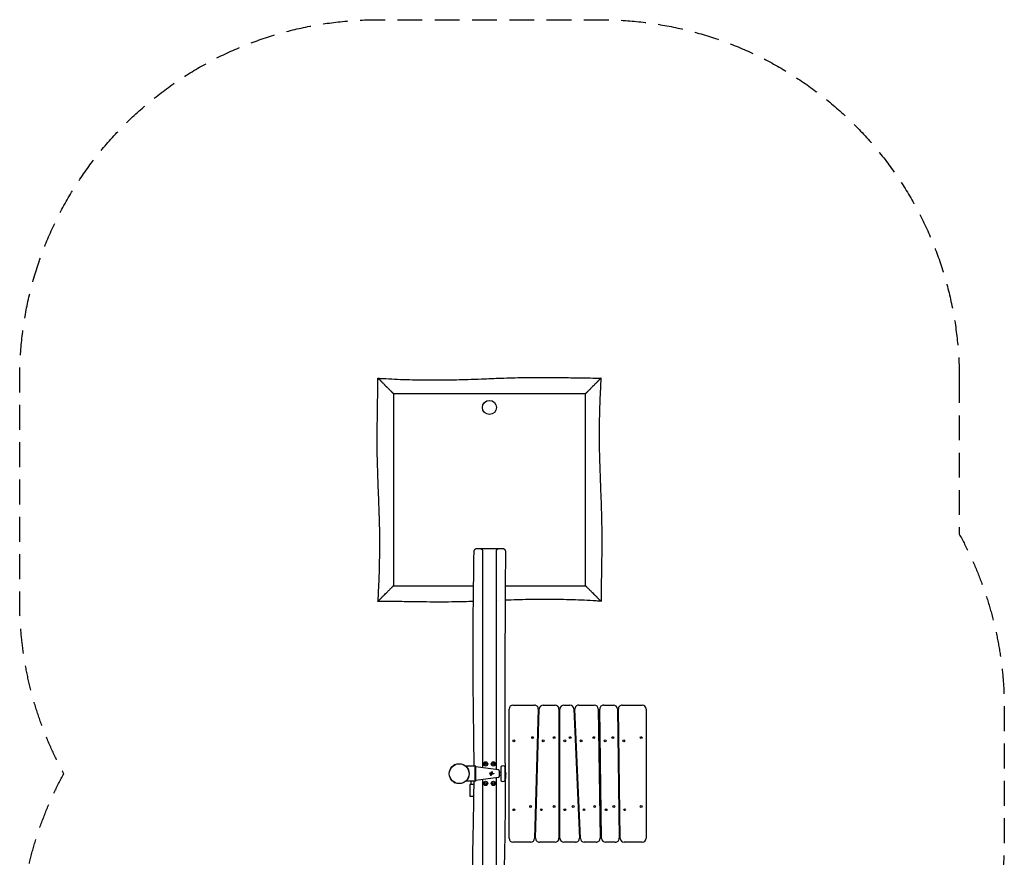
# Model space of a CAD drawing. Units: millimetres. Extents: x -2400 to 2630, y -3850 to 3850.
# Drawn here: x -2400 to 2630, y -427 to 3850 of the extents above; entities that cross this region are included whole.
import ezdxf

# ---------------------------------------------------------------- set-up
doc = ezdxf.new("R2010")
doc.units = ezdxf.units.MM
doc.header["$LTSCALE"] = 20
doc.linetypes.add('HIDDEN', pattern=[9.525, 6.35, -3.175])
doc.layers.add('2d', color=230, linetype='Continuous')
doc.layers.add('CSA-SafetyZone', color=63, linetype='HIDDEN')

msp = doc.modelspace()

# ---------------------------------------------------------------- linework, layer by layer
at = {"layer": '2d'}
for p, q in [((496, 1946), (496, 1946)), ((-50, 1150), (50, 1150)), ((-496, 954), (-496, 954)), ((496, 954), (496, 954)), ((496, 954), (496, 954)), ((100, -330), (100, 330)), ((120, 350), (229.4, 350)), ((249.4, 329.4), (230.6, -330.6)), ((235.6, -329.4), (254.4, 330.6)), ((274.4, 350), (335, 350)), ((355, 330), (355, -330)), ((360, -330), (360, 330)), ((380, 350), (410.8, 350)), ((430.8, 330.9), (459.1, -329.1)), ((464.2, -330.9), (435.9, 329.1)), ((455.9, 350), (535.3, 350)), ((555.3, 330.3), (564.7, -329.7)), ((572.7, -330.3), (563.3, 329.7)), ((583.3, 350), (633.3, 350)), ((653.3, 330.3), (662.7, -329.7)), ((667.7, -330.3), (658.3, 329.7)), ((678.3, 350), (780, 350)), ((800, 330), (800, -330)), ((249.3, 152), (244.3, 152)), ((244.9, 149.8), (245, 152)), ((355, 200), (360, 200)), ((360, 152), (355, 152)), ((436.4, 200), (441.4, 200)), ((443.5, 152), (438.5, 152)), ((557.1, 200), (565.1, 200)), ((565.8, 152), (557.8, 152)), ((660.8, 152), (655.8, 152)), ((244.2, 148.4), (244.3, 148.5)), ((661, 143.2), (655.9, 148.3)), ((-73, 38), (-120.7, 38)), ((-73, -38.1), (-73, 38)), ((-70, 37.5), (-73, 37.5)), ((-70, -37.5), (-70, 37.5)), ((43.8, 19.9), (-70, 34.1)), ((3.1, 5), (3.1, 5)), ((12.6, 10.3), (12.6, 10.3)), ((51.7, 7), (57.2, 7)), ((57.2, 35.2), (57.2, -35.2)), ((79.2, 35.2), (79.2, -35.2)), ((-73, -38.1), (-120.7, -38.1)), ((-95, -38.1), (-95, -55)), ((-70, -37.5), (-73, -37.5)), ((43.8, -19.9), (-70, -34.1)), ((4.7, -0.1), (4.8, -0.1)), ((4.7, -4.4), (4.8, -4.4)), ((7, -8.9), (7, -8.9)), ((51.7, -7), (57.2, -7)), ((-79, -55), (-100, -55)), ((-100, -55), (-100, -115)), ((-100, -115), (-79.5, -115)), ((235.9, -142), (237.8, -142)), ((237.8, -142), (240.9, -145.1)), ((662.2, -142), (660.1, -144.1)), ((662.2, -142), (665, -142)), ((238, -200), (234.3, -200)), ((235.7, -152), (240.7, -152)), ((355, -152), (360, -152)), ((360, -200), (355, -200)), ((451.5, -152), (456.5, -152)), ((458.6, -200), (453.6, -200)), ((562.2, -152), (570.2, -152)), ((570.9, -200), (562.9, -200)), ((660.2, -152), (665.2, -152)), ((665.9, -200), (663.6, -200)), ((662.7, -290), (667.1, -290)), ((662.7, -290.5), (662.7, -290)), ((662.7, -290.5), (667.2, -290.5)), ((210.6, -350), (120, -350)), ((335, -350), (255.6, -350)), ((439.1, -350), (380, -350)), ((544.7, -350), (484.2, -350)), ((642.7, -350), (592.7, -350)), ((780, -350), (687.7, -350))]:
    msp.add_line(p, q, dxfattribs=at)
for centre, radius in [((0, 1870.1), 36), ((125, 168), 4.65), ((220.2, 184), 4.65), ((274.8, 168), 4.65), ((330, 184), 4.65), ((385, 168), 4.65), ((412.1, 184), 4.65), ((467.8, 168), 4.65), ((532.4, 184), 4.65), ((590.6, 168), 4.65), ((630.4, 184), 4.65), ((685.6, 168), 4.65), ((775, 184), 4.65), ((-154.7, 0), 51), ((-154.7, 0), 50.5), ((-20, 50), 11), ((-20, 50), 4.5), ((20, 50), 11), ((20, 50), 4.5), ((-20, -50), 11), ((-20, -50), 4.5), ((20, -50), 11), ((20, -50), 4.5), ((125, -184), 4.65), ((210.2, -168), 4.65), ((264.8, -184), 4.65), ((330, -168), 4.65), ((385, -184), 4.65), ((427.2, -168), 4.65), ((482.9, -184), 4.65), ((537.4, -168), 4.65), ((595.6, -184), 4.65), ((635.4, -168), 4.65), ((690.6, -184), 4.65), ((775, -168), 4.65)]:
    msp.add_circle(centre, radius, dxfattribs=at)
for centre, radius, start, end in [((120, 330), 20, 90, 180), ((229.4, 330), 20, 358.3634, 90), ((274.4, 330), 20, 90, 178.3634), ((335, 330), 20, 0, 90), ((380, 330), 20, 90, 180), ((410.8, 330), 20, 2.454, 90), ((455.9, 330), 20, 90, 182.4541), ((535.3, 330), 20, 0.8185, 90), ((583.3, 330), 20, 90, 180.8184), ((633.3, 330), 20, 0.8185, 90), ((678.3, 330), 20, 90, 180.8184), ((780, 330), 20, 0, 90), ((229.2, 249.4), 50, 61.0846, 67.3638), ((679.2, 249.4), 50, 114.097, 120.5009), ((242.9, 149.9), 2, 315.012, 357), ((-177.3, 39.3), 6.73, 84.8344, 155.1656), ((-109.3, 0), 6.73, 324.8344, 35.1656), ((42.7, 10.9), 9, 360, 82.875), ((68.2, 25), 15, 42.8334, 137.1666), ((67.7, 0), 17, 312.6679, 47.3321), ((64.7, 23), 17, 331.1534, 29.6679), ((9.2, -12.8), 75, 19.0345, 19.9307), ((-177.3, -39.3), 6.73, 204.8344, 275.1656), ((42.7, -10.9), 9, 277.125, 0), ((68.2, -25), 15, 222.8334, 317.1666), ((64.7, -23), 17, 333.2251, 27.4355), ((9.2, -12.8), 75, 340.4934, 5.7279), ((225, -153.5), 17, 42.6679, 49.7488), ((675, -153.5), 17, 126.0452, 137.3321), ((220.8, -249.4), 50, 282.3322, 288.3227), ((225, -277.4), 18, 291.4925, 310.4618), ((670.8, -249.4), 50, 260.1726, 265.9569), ((675, -277.4), 18, 226.7985, 244.3068), ((120, -330), 20, 180, 270), ((210.6, -330), 20, 270, 358.3634), ((255.6, -330), 20, 178.3634, 270), ((335, -330), 20, 270, 0), ((380, -330), 20, 180, 270), ((439.1, -330), 20, 270, 2.454), ((484.2, -330), 20, 182.454, 270), ((544.7, -330), 20, 270, 0.8185), ((592.7, -330), 20, 180.8185, 270), ((642.7, -330), 20, 270, 0.8185), ((687.7, -330), 20, 180.8185, 270), ((780, -330), 20, 270, 0)]:
    msp.add_arc(centre, radius, start, end, dxfattribs=at)
msp.add_ellipse((12.6, 8.7), major_axis=(0, 1.58), ratio=0.992278, start_param=0, end_param=1.18836, dxfattribs=at)
for points, knots in [([(-569.3, 880.7), (-569.1, 884), (-568.9, 887.3), (-568.1, 900.6), (-567.6, 910.6), (-566, 940.5), (-565, 960.5), (-563.4, 1000.9), (-562.7, 1021.3), (-561.6, 1062.3), (-561.1, 1083), (-560.5, 1124), (-560.3, 1144.4), (-560.2, 1184.6), (-560.3, 1204.4), (-560.8, 1243.1), (-561.1, 1262), (-562.1, 1300.3), (-562.7, 1319.8), (-564.1, 1362.8), (-565, 1386.4), (-567.2, 1443.1), (-568.6, 1476.3), (-571.2, 1547.7), (-572.4, 1585.9), (-573.4, 1647.5), (-573.6, 1670.9), (-573.7, 1714.1), (-573.6, 1734), (-573.3, 1776.7), (-573, 1799.5), (-572.3, 1850.9), (-571.8, 1879.4), (-570.7, 1945.3), (-570.2, 1982.7), (-570, 2020)], [0.000011, 0.000011, 0.000011, 0.000011, 10.000007, 10.000007, 40.000176, 40.000176, 99.939419, 99.939419, 161.190615, 161.190615, 223.131345, 223.131345, 284.3922, 284.3922, 343.776443, 343.776443, 400.416505, 400.416505, 458.769735, 458.769735, 529.556543, 529.556543, 629.158399, 629.158399, 743.95007, 743.95007, 814.031899, 814.031899, 873.605802, 873.605802, 942.170698, 942.170698, 1027.752553, 1027.752553, 1139.829865, 1139.829865, 1139.829865, 1139.829865]), ([(-570, 2020), (-570, 2020), (-570, 2020), (-570, 2020), (-569.8, 2019.8), (-569.4, 2019.4), (-569.3, 2019.3), (-569.1, 2019.1), (-569, 2019), (-568.6, 2018.6), (-568.3, 2018.3), (-567.4, 2017.4), (-566.6, 2016.6), (-565.5, 2015.5), (-565.3, 2015.3), (-564.8, 2014.8), (-564.5, 2014.5), (-563.8, 2013.8), (-563.2, 2013.2), (-561.5, 2011.5), (-560.3, 2010.3), (-558.3, 2008.3), (-557.6, 2007.6), (-556.2, 2006.2), (-555.5, 2005.5), (-553.9, 2003.9), (-553.1, 2003.1), (-552.3, 2002.3), (-551.6, 2001.6), (-550.8, 2000.8), (-548.5, 1998.5), (-546.8, 1996.8), (-543.4, 1993.4), (-541.7, 1991.7), (-539, 1989), (-538.1, 1988.1), (-536.2, 1986.2), (-535.3, 1985.3), (-531.9, 1981.9), (-529.4, 1979.4), (-526.8, 1976.8)], [0.18794298, 0.18794298, 0.18794298, 0.18794298, 0.18856658, 0.18856658, 0.19718966, 0.19718966, 0.19934543, 0.19934543, 0.2015012, 0.2015012, 0.20581275, 0.20581275, 0.21443583, 0.21443583, 0.2165916, 0.2165916, 0.21874737, 0.21874737, 0.22305892, 0.22305892, 0.231682, 0.231682, 0.23599355, 0.23599355, 0.24030509, 0.24030509, 0.24493243, 0.24493243, 0.24493243, 0.24892817, 0.24892817, 0.25755126, 0.25755126, 0.26617434, 0.26617434, 0.27048589, 0.27048589, 0.27479743, 0.27479743, 0.28619134, 0.28619134, 0.28619134, 0.28619134]), ([(-569.3, 2019.3), (-566, 2019.1), (-562.7, 2018.9), (-549.4, 2018.1), (-539.4, 2017.6), (-509.5, 2016), (-489.5, 2015), (-449.1, 2013.4), (-428.7, 2012.7), (-387.7, 2011.6), (-367, 2011.1), (-326, 2010.5), (-305.6, 2010.3), (-265.4, 2010.2), (-245.6, 2010.3), (-206.9, 2010.8), (-188, 2011.1), (-149.7, 2012.1), (-130.2, 2012.7), (-87.2, 2014.1), (-63.6, 2015), (-6.9, 2017.2), (26.3, 2018.6), (97.7, 2021.2), (135.9, 2022.4), (197.5, 2023.4), (220.9, 2023.6), (264.1, 2023.7), (284, 2023.6), (326.7, 2023.3), (349.5, 2023), (400.9, 2022.3), (429.4, 2021.8), (495.3, 2020.7), (532.7, 2020.2), (570, 2020)], [0.000011, 0.000011, 0.000011, 0.000011, 10.000007, 10.000007, 40.000176, 40.000176, 99.939419, 99.939419, 161.190615, 161.190615, 223.131345, 223.131345, 284.3922, 284.3922, 343.776443, 343.776443, 400.416505, 400.416505, 458.769735, 458.769735, 529.556543, 529.556543, 629.158399, 629.158399, 743.95007, 743.95007, 814.031899, 814.031899, 873.605802, 873.605802, 942.170698, 942.170698, 1027.752553, 1027.752553, 1139.829865, 1139.829865, 1139.829865, 1139.829865]), ([(570, 2020), (570, 2020), (570, 2020), (570, 2020), (569.8, 2019.8), (569.4, 2019.4), (569.3, 2019.3), (569.1, 2019.1), (569, 2019), (568.6, 2018.6), (568.3, 2018.3), (567.4, 2017.4), (566.6, 2016.6), (565.5, 2015.5), (565.3, 2015.3), (564.8, 2014.8), (564.5, 2014.5), (563.8, 2013.8), (563.2, 2013.2), (561.5, 2011.5), (560.3, 2010.3), (558.3, 2008.3), (557.6, 2007.6), (556.2, 2006.2), (555.5, 2005.5), (553.9, 2003.9), (553.1, 2003.1), (552.3, 2002.3), (551.6, 2001.6), (550.8, 2000.8), (548.5, 1998.5), (546.8, 1996.8), (543.4, 1993.4), (541.7, 1991.7), (539, 1989), (538.1, 1988.1), (536.2, 1986.2), (535.3, 1985.3), (531.9, 1981.9), (529.4, 1979.4), (526.8, 1976.8)], [0.18794298, 0.18794298, 0.18794298, 0.18794298, 0.18856658, 0.18856658, 0.19718966, 0.19718966, 0.19934543, 0.19934543, 0.2015012, 0.2015012, 0.20581275, 0.20581275, 0.21443583, 0.21443583, 0.2165916, 0.2165916, 0.21874737, 0.21874737, 0.22305892, 0.22305892, 0.231682, 0.231682, 0.23599355, 0.23599355, 0.24030509, 0.24030509, 0.24493243, 0.24493243, 0.24493243, 0.24892817, 0.24892817, 0.25755126, 0.25755126, 0.26617434, 0.26617434, 0.27048589, 0.27048589, 0.27479743, 0.27479743, 0.28619134, 0.28619134, 0.28619134, 0.28619134]), ([(569.3, 2019.3), (569.1, 2016), (568.9, 2012.7), (568.1, 1999.4), (567.6, 1989.4), (566, 1959.5), (565, 1939.5), (563.4, 1899.1), (562.7, 1878.7), (561.6, 1837.7), (561.1, 1817), (560.5, 1776), (560.3, 1755.6), (560.2, 1715.4), (560.3, 1695.6), (560.8, 1656.9), (561.1, 1638), (562.1, 1599.7), (562.7, 1580.2), (564.1, 1537.2), (565, 1513.6), (567.2, 1456.9), (568.6, 1423.7), (571.2, 1352.3), (572.4, 1314.1), (573.4, 1252.5), (573.6, 1229.1), (573.7, 1185.9), (573.6, 1166), (573.3, 1123.3), (573, 1100.5), (572.3, 1049.1), (571.8, 1020.6), (570.7, 954.7), (570.2, 917.3), (570, 880)], [0.000011, 0.000011, 0.000011, 0.000011, 10.000007, 10.000007, 40.000176, 40.000176, 99.939419, 99.939419, 161.190615, 161.190615, 223.131345, 223.131345, 284.3922, 284.3922, 343.776443, 343.776443, 400.416505, 400.416505, 458.769735, 458.769735, 529.556543, 529.556543, 629.158399, 629.158399, 743.95007, 743.95007, 814.031899, 814.031899, 873.605802, 873.605802, 942.170698, 942.170698, 1027.752553, 1027.752553, 1139.829865, 1139.829865, 1139.829865, 1139.829865]), ([(-499.4, 1949.4), (-499.6, 1949.6), (-499.8, 1949.8), (-500, 1950), (-503.8, 1953.8), (-507.5, 1957.5), (-515.1, 1965.1), (-519, 1969), (-524, 1974), (-525.3, 1975.3), (-526.6, 1976.6)], [0.05624651, 0.05624651, 0.05624651, 0.05624651, 0.0571589, 0.0571589, 0.0571589, 0.07320583, 0.07320583, 0.09016515, 0.09016515, 0.09597997, 0.09597997, 0.09597997, 0.09597997]), ([(499.4, 1949.4), (499.6, 1949.6), (499.8, 1949.8), (500, 1950), (503.8, 1953.8), (507.5, 1957.5), (515.1, 1965.1), (519, 1969), (524, 1974), (525.3, 1975.3), (526.6, 1976.6)], [0.05624651, 0.05624651, 0.05624651, 0.05624651, 0.0571589, 0.0571589, 0.0571589, 0.07320583, 0.07320583, 0.09016515, 0.09016515, 0.09597997, 0.09597997, 0.09597997, 0.09597997]), ([(-490, 1940), (-490, 1940), (-490.1, 1940.1), (-490.5, 1940.5), (-490.7, 1940.7), (-491.4, 1941.4), (-491.7, 1941.7), (-492.4, 1942.4), (-492.6, 1942.6), (-493, 1943), (-493.2, 1943.2), (-493.9, 1943.9), (-494.4, 1944.4), (-495.1, 1945.1), (-495.4, 1945.4), (-495.8, 1945.8), (-496.1, 1946.1), (-496.8, 1946.8), (-497.3, 1947.3), (-498.3, 1948.3), (-498.8, 1948.8), (-499.4, 1949.4)], [0, 0, 0, 0, 0.00214287, 0.00214287, 0.00428574, 0.00428574, 0.0064286, 0.0064286, 0.00750004, 0.00750004, 0.00857147, 0.00857147, 0.01071434, 0.01071434, 0.01178577, 0.01178577, 0.01285721, 0.01285721, 0.01500008, 0.01500008, 0.01714294, 0.01714294, 0.01714294, 0.01714294]), ([(-490, 1940), (-490, 1899.2), (-490, 1858.3), (-490, 1776.7), (-490, 1735.8), (-490, 1674.6), (-490, 1654.2), (-490, 1613.3), (-490, 1592.9), (-490, 1531.7), (-490, 1490.8), (-490, 1429.6), (-490, 1409.2), (-490, 1368.3), (-490, 1347.9), (-490, 1286.7), (-490, 1245.8), (-490, 1164.2), (-490, 1123.3), (-490, 1062.1), (-490, 1041.7), (-490, 1000.8), (-490, 980.4), (-490, 960)], [0.0899959, 0.0899959, 0.0899959, 0.0899959, 0.2124972, 0.2124972, 0.3349985, 0.3349985, 0.3962492, 0.3962492, 0.4574998, 0.4574998, 0.5800011, 0.5800011, 0.6412518, 0.6412518, 0.7025025, 0.7025025, 0.8250038, 0.8250038, 0.9475051, 0.9475051, 1.0087558, 1.0087558, 1.0700064, 1.0700064, 1.0700064, 1.0700064]), ([(490, 1940), (449.2, 1940), (408.3, 1940), (326.7, 1940), (285.8, 1940), (224.6, 1940), (204.2, 1940), (163.3, 1940), (142.9, 1940), (81.7, 1940), (40.8, 1940), (-20.4, 1940), (-40.8, 1940), (-81.7, 1940), (-102.1, 1940), (-163.3, 1940), (-204.2, 1940), (-285.8, 1940), (-326.7, 1940), (-387.9, 1940), (-408.3, 1940), (-449.2, 1940), (-469.6, 1940), (-490, 1940)], [0.0899959, 0.0899959, 0.0899959, 0.0899959, 0.2124972, 0.2124972, 0.3349985, 0.3349985, 0.3962492, 0.3962492, 0.4574998, 0.4574998, 0.5800011, 0.5800011, 0.6412518, 0.6412518, 0.7025025, 0.7025025, 0.8250038, 0.8250038, 0.9475051, 0.9475051, 1.0087558, 1.0087558, 1.0700064, 1.0700064, 1.0700064, 1.0700064]), ([(490, 1940), (490, 1940), (490.1, 1940.1), (490.5, 1940.5), (490.7, 1940.7), (491.4, 1941.4), (491.7, 1941.7), (492.4, 1942.4), (492.6, 1942.6), (493, 1943), (493.2, 1943.2), (493.9, 1943.9), (494.4, 1944.4), (495.1, 1945.1), (495.4, 1945.4), (495.8, 1945.8), (496.1, 1946.1), (496.8, 1946.8), (497.3, 1947.3), (498.3, 1948.3), (498.8, 1948.8), (499.4, 1949.4)], [0, 0, 0, 0, 0.00214287, 0.00214287, 0.00428574, 0.00428574, 0.0064286, 0.0064286, 0.00750004, 0.00750004, 0.00857147, 0.00857147, 0.01071434, 0.01071434, 0.01178577, 0.01178577, 0.01285721, 0.01285721, 0.01500008, 0.01500008, 0.01714294, 0.01714294, 0.01714294, 0.01714294]), ([(490, 960), (490, 1000.8), (490, 1041.7), (490, 1123.3), (490, 1164.2), (490, 1225.4), (490, 1245.8), (490, 1286.7), (490, 1307.1), (490, 1368.3), (490, 1409.2), (490, 1470.4), (490, 1490.8), (490, 1531.7), (490, 1552.1), (490, 1613.3), (490, 1654.2), (490, 1735.8), (490, 1776.7), (490, 1837.9), (490, 1858.3), (490, 1899.2), (490, 1919.6), (490, 1940)], [0.0899959, 0.0899959, 0.0899959, 0.0899959, 0.2124972, 0.2124972, 0.3349985, 0.3349985, 0.3962492, 0.3962492, 0.4574998, 0.4574998, 0.5800011, 0.5800011, 0.6412518, 0.6412518, 0.7025025, 0.7025025, 0.8250038, 0.8250038, 0.9475051, 0.9475051, 1.0087558, 1.0087558, 1.0700064, 1.0700064, 1.0700064, 1.0700064]), ([(-78.8, 38), (-78.8, 59.6), (-78.9, 81.2), (-79.3, 135.9), (-79.7, 169), (-80.6, 241.9), (-81.2, 281.7), (-82.5, 375.1), (-83.1, 428.8), (-83.7, 526.8), (-83.8, 571.1), (-83.8, 657.4), (-83.6, 699.5), (-83.1, 786.1), (-82.7, 830.7), (-81.7, 926.3), (-81, 977.2), (-79.8, 1063.8), (-79.3, 1099.5), (-78.8, 1135.2)], [1173.296869, 1173.296869, 1173.296869, 1173.296869, 1238.087199, 1238.087199, 1337.324966, 1337.324966, 1456.710395, 1456.710395, 1617.809584, 1617.809584, 1750.687888, 1750.687888, 1876.784185, 1876.784185, 2010.618595, 2010.618595, 2163.3947, 2163.3947, 2270.525611, 2270.525611, 2270.525611, 2270.525611]), ([(-78.8, 1135.2), (-78.7, 1136.4), (-78.6, 1137.5), (-78, 1139.8), (-77.6, 1140.9), (-76.5, 1143), (-75.9, 1144), (-74.3, 1145.7), (-73.5, 1146.5), (-71.6, 1147.9), (-70.5, 1148.4), (-68.4, 1149.3), (-67.2, 1149.6), (-65.3, 1149.9), (-64.5, 1150), (-63.8, 1150)], [0, 0, 0, 0, 3.480886, 3.480886, 6.982015, 6.982015, 10.48296, 10.48296, 13.983909, 13.983909, 17.48486, 17.48486, 20.985812, 20.985812, 23.291315, 23.291315, 23.291315, 23.291315]), ([(-63.8, 1150), (-63.8, 1150), (-63.7, 1150), (-63.4, 1150), (-63.3, 1150), (-63.1, 1150), (-63, 1150), (-62.6, 1150), (-62.3, 1150), (-61.2, 1150), (-60.3, 1150), (-58.6, 1150), (-58, 1150), (-56.6, 1150), (-55.9, 1150), (-53.6, 1150), (-51.9, 1150), (-50, 1150)], [0.25383951, 0.25383951, 0.25383951, 0.25383951, 0.26009037, 0.26009037, 0.2624126, 0.2624126, 0.26473484, 0.26473484, 0.26937931, 0.26937931, 0.27866825, 0.27866825, 0.28331272, 0.28331272, 0.28795719, 0.28795719, 0.29724613, 0.29724613, 0.29724613, 0.29724613]), ([(-50, 1150), (-49.3, 1150), (-48.6, 1150), (-47.2, 1149.8), (-46.5, 1149.6), (-45, 1149.2), (-44.2, 1148.9), (-43.1, 1148.3), (-42.7, 1148.1), (-42, 1147.7), (-41.6, 1147.4), (-40.4, 1146.6), (-39.7, 1146), (-38.7, 1144.8), (-38.3, 1144.4), (-37.8, 1143.8), (-37.7, 1143.5), (-37.3, 1143.1), (-37.2, 1142.8), (-36.8, 1142.1), (-36.5, 1141.5), (-36.1, 1140.7), (-36, 1140.4), (-35.8, 1139.8), (-35.7, 1139.5), (-35.5, 1138.9), (-35.4, 1138.5), (-35.3, 1137.9), (-35.2, 1137.6), (-35.1, 1136.6), (-35, 1135.9), (-35, 1135.2)], [-0.00002757, -0.00002757, -0.00002757, -0.00002757, 0.00404719, 0.00404719, 0.00812196, 0.00812196, 0.01219673, 0.01219673, 0.01423411, 0.01423411, 0.01627149, 0.01627149, 0.02034626, 0.02034626, 0.02238365, 0.02238365, 0.02340234, 0.02340234, 0.02442103, 0.02442103, 0.02645841, 0.02645841, 0.0274771, 0.0274771, 0.0284958, 0.0284958, 0.02951449, 0.02951449, 0.03053318, 0.03053318, 0.03257056, 0.03257056, 0.03257056, 0.03257056]), ([(-35, 1135), (-35, 1087.7), (-35, 1040.4), (-35, 945.8), (-35, 898.6), (-35, 804), (-35, 756.7), (-35, 662.1), (-35, 614.8), (-35, 520.2), (-35, 472.9), (-35, 402), (-35, 378.3), (-35, 331.1), (-35, 307.4), (-35, 260.1), (-35, 236.5), (-35, 189.2), (-35, 165.5), (-35, 118.2), (-35, 94.6), (-35, 57.2), (-35, 43.5), (-35, 29.7)], [0, 0, 0, 0, 0.141875, 0.141875, 0.283751, 0.283751, 0.425626, 0.425626, 0.567502, 0.567502, 0.709377, 0.709377, 0.780315, 0.780315, 0.851253, 0.851253, 0.92219, 0.92219, 0.993128, 0.993128, 1.064066, 1.064066, 1.105296, 1.105296, 1.105296, 1.105296]), ([(35, 1135), (35, 1135.7), (35, 1136.4), (35.2, 1137.3), (35.2, 1137.7), (35.4, 1138.3), (35.4, 1138.6), (35.6, 1139.2), (35.7, 1139.5), (35.9, 1140.1), (36, 1140.4), (36.4, 1141.3), (36.6, 1141.8), (37.2, 1142.8), (37.5, 1143.3), (38.1, 1144.2), (38.5, 1144.6), (39.5, 1145.8), (40.2, 1146.4), (41.4, 1147.3), (41.8, 1147.5), (42.5, 1148), (42.9, 1148.2), (44.1, 1148.8), (44.8, 1149.1), (46.3, 1149.6), (47.1, 1149.7), (48.2, 1149.9), (48.6, 1149.9), (49.1, 1150), (49.3, 1150), (49.6, 1150), (49.8, 1150), (50, 1150)], [0, 0, 0, 0, 0.00199201, 0.00199201, 0.00298802, 0.00298802, 0.00398402, 0.00398402, 0.00498003, 0.00498003, 0.00597603, 0.00597603, 0.00796805, 0.00796805, 0.00996006, 0.00996006, 0.01195207, 0.01195207, 0.01593609, 0.01593609, 0.0179281, 0.0179281, 0.01992012, 0.01992012, 0.02390414, 0.02390414, 0.02788816, 0.02788816, 0.02988017, 0.02988017, 0.03087618, 0.03087618, 0.03187219, 0.03187219, 0.03187219, 0.03187219]), ([(35, 21), (35, 37.6), (35, 54.2), (35, 94.5), (35, 118.1), (35, 165.4), (35, 189.1), (35, 236.4), (35, 260), (35, 331), (35, 378.3), (35, 472.9), (35, 520.2), (35, 614.7), (35, 662), (35, 756.6), (35, 803.9), (35, 945.8), (35, 1040.4), (35, 1135)], [1.156121, 1.156121, 1.156121, 1.156121, 1.206007, 1.206007, 1.276949, 1.276949, 1.34789, 1.34789, 1.418832, 1.418832, 1.560715, 1.560715, 1.702598, 1.702598, 1.844482, 1.844482, 1.986365, 1.986365, 2.270131, 2.270131, 2.270131, 2.270131]), ([(50, 1150), (51, 1150), (52, 1150), (53.9, 1150), (54.8, 1150), (57.3, 1150), (58.8, 1150), (60.8, 1150), (61.4, 1150), (62.2, 1150), (62.5, 1150), (63, 1150), (63.2, 1150), (64.4, 1150), (65.1, 1150), (66, 1150), (66.3, 1150), (66.4, 1150), (66.4, 1150), (66.4, 1150)], [0, 0, 0, 0, 0.00464447, 0.00464447, 0.00928894, 0.00928894, 0.01857788, 0.01857788, 0.02322235, 0.02322235, 0.02554459, 0.02554459, 0.02786682, 0.02786682, 0.03715577, 0.03715577, 0.04644471, 0.04644471, 0.04759824, 0.04759824, 0.04759824, 0.04759824]), ([(66.4, 1150), (66.7, 1150), (67.1, 1150), (68.6, 1149.9), (69.7, 1149.7), (71.9, 1149), (73, 1148.5), (75, 1147.3), (76, 1146.6), (77.7, 1145), (78.4, 1144), (79.7, 1142.1), (80.2, 1141), (81.1, 1138.3), (81.4, 1136.6), (81.4, 1134.9)], [0, 0, 0, 0, 1.014533, 1.014533, 4.515481, 4.515481, 8.01643, 8.01643, 11.517378, 11.517378, 15.018487, 15.018487, 18.501832, 18.501832, 23.571932, 23.571932, 23.571932, 23.571932]), ([(81.4, 1134.9), (81.4, 1131.6), (81.3, 1128.3), (81.3, 1114.9), (81.2, 1104.9), (81, 1064.9), (80.9, 1034.9), (80.3, 914.9), (79.8, 824.9), (78.4, 556.7), (77.3, 378.5), (78.6, 140), (79.1, 79.7), (79.5, 17), (79.6, 14.6), (79.6, 12.1)], [0, 0, 0, 0, 10, 10, 40, 40, 130, 130, 400.000014, 400.000014, 934.577634, 934.577634, 1115.56932, 1115.56932, 1122.797144, 1122.797144, 1122.797144, 1122.797144]), ([(-490, 960), (-490, 960), (-490.1, 959.9), (-490.5, 959.5), (-490.7, 959.3), (-491.4, 958.6), (-491.7, 958.3), (-492.4, 957.6), (-492.6, 957.4), (-493, 957), (-493.2, 956.8), (-493.9, 956.1), (-494.4, 955.6), (-495.1, 954.9), (-495.4, 954.6), (-495.8, 954.2), (-496.1, 953.9), (-496.8, 953.2), (-497.3, 952.7), (-498.3, 951.7), (-498.8, 951.2), (-499.4, 950.6)], [0, 0, 0, 0, 0.00214287, 0.00214287, 0.00428574, 0.00428574, 0.0064286, 0.0064286, 0.00750004, 0.00750004, 0.00857147, 0.00857147, 0.01071434, 0.01071434, 0.01178577, 0.01178577, 0.01285721, 0.01285721, 0.01500008, 0.01500008, 0.01714294, 0.01714294, 0.01714294, 0.01714294]), ([(-490, 960), (-449.2, 960), (-408.3, 960), (-326.7, 960), (-285.8, 960), (-224.6, 960), (-204.2, 960), (-163.3, 960), (-142.9, 960), (-108.7, 960), (-95, 960), (-81.2, 960)], [0.0899959, 0.0899959, 0.0899959, 0.0899959, 0.2124972, 0.2124972, 0.3349985, 0.3349985, 0.3962492, 0.3962492, 0.4574998, 0.4574998, 0.4987754, 0.4987754, 0.4987754, 0.4987754]), ([(80.5, 960), (94.5, 960), (108.5, 960), (163.3, 960), (204.2, 960), (285.8, 960), (326.7, 960), (387.9, 960), (408.3, 960), (449.2, 960), (469.6, 960), (490, 960)], [0.6605045, 0.6605045, 0.6605045, 0.6605045, 0.7025025, 0.7025025, 0.8250038, 0.8250038, 0.9475051, 0.9475051, 1.0087558, 1.0087558, 1.0700064, 1.0700064, 1.0700064, 1.0700064]), ([(490, 960), (490, 960), (490.1, 959.9), (490.5, 959.5), (490.7, 959.3), (491.4, 958.6), (491.7, 958.3), (492.4, 957.6), (492.6, 957.4), (493, 957), (493.2, 956.8), (493.9, 956.1), (494.4, 955.6), (495.1, 954.9), (495.4, 954.6), (495.8, 954.2), (496.1, 953.9), (496.8, 953.2), (497.3, 952.7), (498.3, 951.7), (498.8, 951.2), (499.4, 950.6)], [0, 0, 0, 0, 0.00214287, 0.00214287, 0.00428574, 0.00428574, 0.0064286, 0.0064286, 0.00750004, 0.00750004, 0.00857147, 0.00857147, 0.01071434, 0.01071434, 0.01178577, 0.01178577, 0.01285721, 0.01285721, 0.01500008, 0.01500008, 0.01714294, 0.01714294, 0.01714294, 0.01714294]), ([(-570, 880), (-570, 880), (-570, 880), (-570, 880), (-569.8, 880.2), (-569.4, 880.6), (-569.3, 880.7), (-569.1, 880.9), (-569, 881), (-568.6, 881.4), (-568.3, 881.7), (-567.4, 882.6), (-566.6, 883.4), (-565.5, 884.5), (-565.3, 884.7), (-564.8, 885.2), (-564.5, 885.5), (-563.8, 886.2), (-563.2, 886.8), (-561.5, 888.5), (-560.3, 889.7), (-558.3, 891.7), (-557.6, 892.4), (-556.2, 893.8), (-555.5, 894.5), (-553.9, 896.1), (-553.1, 896.9), (-552.3, 897.7), (-551.6, 898.4), (-550.8, 899.2), (-548.5, 901.5), (-546.8, 903.2), (-543.4, 906.6), (-541.7, 908.3), (-539, 911), (-538.1, 911.9), (-536.2, 913.8), (-535.3, 914.7), (-531.9, 918.1), (-529.4, 920.6), (-526.8, 923.2)], [0.18794298, 0.18794298, 0.18794298, 0.18794298, 0.18856658, 0.18856658, 0.19718966, 0.19718966, 0.19934543, 0.19934543, 0.2015012, 0.2015012, 0.20581275, 0.20581275, 0.21443583, 0.21443583, 0.2165916, 0.2165916, 0.21874737, 0.21874737, 0.22305892, 0.22305892, 0.231682, 0.231682, 0.23599355, 0.23599355, 0.24030509, 0.24030509, 0.24493243, 0.24493243, 0.24493243, 0.24892817, 0.24892817, 0.25755126, 0.25755126, 0.26617434, 0.26617434, 0.27048589, 0.27048589, 0.27479743, 0.27479743, 0.28619134, 0.28619134, 0.28619134, 0.28619134]), ([(-499.4, 950.6), (-499.6, 950.4), (-499.8, 950.2), (-500, 950), (-503.8, 946.2), (-507.5, 942.5), (-515.1, 934.9), (-519, 931), (-524, 926), (-525.3, 924.7), (-526.6, 923.4)], [0.05624651, 0.05624651, 0.05624651, 0.05624651, 0.0571589, 0.0571589, 0.0571589, 0.07320583, 0.07320583, 0.09016515, 0.09016515, 0.09597997, 0.09597997, 0.09597997, 0.09597997]), ([(499.4, 950.6), (499.6, 950.4), (499.8, 950.2), (500, 950), (503.8, 946.2), (507.5, 942.5), (515.1, 934.9), (519, 931), (524, 926), (525.3, 924.7), (526.6, 923.4)], [0.05624651, 0.05624651, 0.05624651, 0.05624651, 0.0571589, 0.0571589, 0.0571589, 0.07320583, 0.07320583, 0.09016515, 0.09016515, 0.09597997, 0.09597997, 0.09597997, 0.09597997]), ([(570, 880), (570, 880), (570, 880), (570, 880), (569.8, 880.2), (569.4, 880.6), (569.3, 880.7), (569.1, 880.9), (569, 881), (568.6, 881.4), (568.3, 881.7), (567.4, 882.6), (566.6, 883.4), (565.5, 884.5), (565.3, 884.7), (564.8, 885.2), (564.5, 885.5), (563.8, 886.2), (563.2, 886.8), (561.5, 888.5), (560.3, 889.7), (558.3, 891.7), (557.6, 892.4), (556.2, 893.8), (555.5, 894.5), (553.9, 896.1), (553.1, 896.9), (552.3, 897.7), (551.6, 898.4), (550.8, 899.2), (548.5, 901.5), (546.8, 903.2), (543.4, 906.6), (541.7, 908.3), (539, 911), (538.1, 911.9), (536.2, 913.8), (535.3, 914.7), (531.9, 918.1), (529.4, 920.6), (526.8, 923.2)], [0.18794298, 0.18794298, 0.18794298, 0.18794298, 0.18856658, 0.18856658, 0.19718966, 0.19718966, 0.19934543, 0.19934543, 0.2015012, 0.2015012, 0.20581275, 0.20581275, 0.21443583, 0.21443583, 0.2165916, 0.2165916, 0.21874737, 0.21874737, 0.22305892, 0.22305892, 0.231682, 0.231682, 0.23599355, 0.23599355, 0.24030509, 0.24030509, 0.24493243, 0.24493243, 0.24493243, 0.24892817, 0.24892817, 0.25755126, 0.25755126, 0.26617434, 0.26617434, 0.27048589, 0.27048589, 0.27479743, 0.27479743, 0.28619134, 0.28619134, 0.28619134, 0.28619134]), ([(-82.2, 879.4), (-112.8, 878.4), (-143.5, 877.5), (-197.5, 876.6), (-220.9, 876.4), (-264.1, 876.3), (-284, 876.4), (-326.7, 876.7), (-349.5, 877), (-400.9, 877.7), (-429.4, 878.2), (-495.3, 879.3), (-532.7, 879.8), (-570, 880)], [651.916676, 651.916676, 651.916676, 651.916676, 743.95007, 743.95007, 814.031899, 814.031899, 873.605802, 873.605802, 942.170698, 942.170698, 1027.752553, 1027.752553, 1139.829865, 1139.829865, 1139.829865, 1139.829865]), ([(569.3, 880.7), (566, 880.9), (562.7, 881.1), (549.4, 881.9), (539.4, 882.4), (509.5, 884), (489.5, 885), (449.1, 886.6), (428.7, 887.3), (387.7, 888.4), (367, 888.9), (326, 889.5), (305.6, 889.7), (265.4, 889.8), (245.6, 889.7), (206.9, 889.2), (188, 888.9), (149.7, 887.9), (130.2, 887.3), (100.6, 886.3), (90.4, 885.9), (80.1, 885.6)], [0.000011, 0.000011, 0.000011, 0.000011, 10.000007, 10.000007, 40.000176, 40.000176, 99.939419, 99.939419, 161.190615, 161.190615, 223.131345, 223.131345, 284.3922, 284.3922, 343.776443, 343.776443, 400.416505, 400.416505, 458.769735, 458.769735, 489.471873, 489.471873, 489.471873, 489.471873]), ([(248.1, 284.1), (248.6, 283.9), (249, 283.6), (250.7, 282.6), (251.9, 281.9), (253, 281.1)], [11.147843, 11.147843, 11.147843, 11.147843, 12.713577, 12.713577, 16.934304, 16.934304, 16.934304, 16.934304]), ([(250.7, 200), (250.4, 200), (250, 200), (249.2, 200), (248.8, 200), (247.9, 200), (247.5, 200), (246.6, 200), (246.2, 200), (245.7, 200)], [0.006842236, 0.006842236, 0.006842236, 0.006842236, 0.008134335, 0.008134335, 0.009490057, 0.009490057, 0.01084578, 0.01084578, 0.012272503, 0.012272503, 0.012272503, 0.012272503]), ([(660.1, 200), (659, 200), (657.9, 200), (656.3, 200), (655.7, 200), (655.1, 200)], [0.001839851, 0.001839851, 0.001839851, 0.001839851, 0.00517295, 0.00517295, 0.006853931, 0.006853931, 0.006853931, 0.006853931]), ([(2.6, 2.5), (2.4, 2.6), (2.3, 2.7), (2.1, 2.9), (2, 3), (2, 3.1), (1.9, 3.2), (1.8, 3.4), (1.8, 3.6), (1.8, 4), (1.9, 4.1), (2, 4.4), (2.1, 4.6), (2.4, 4.8), (2.5, 4.9), (2.8, 5), (2.8, 5), (3, 5), (3, 5), (3.1, 5)], [0, 0, 0, 0, 0.000512569, 0.000512569, 0.000768853, 0.000768853, 0.001025138, 0.001025138, 0.001537707, 0.001537707, 0.002050275, 0.002050275, 0.002562844, 0.002562844, 0.003075413, 0.003075413, 0.003331697, 0.003331697, 0.003495801, 0.003495801, 0.003495801, 0.003495801]), ([(2.6, 2.5), (2.5, 2.6), (2.3, 2.7), (2.2, 2.9), (2.1, 3), (2, 3.1), (2, 3.2), (1.9, 3.4), (1.9, 3.6), (1.9, 4), (1.9, 4.1), (2.1, 4.4), (2.2, 4.6), (2.4, 4.8), (2.6, 4.9), (2.8, 5), (2.9, 5), (3.1, 5), (3.2, 5), (3.4, 5), (3.6, 4.9), (3.7, 4.9)], [-0.001440756, -0.001440756, -0.001440756, -0.001440756, -0.000928385, -0.000928385, -0.000672199, -0.000672199, -0.000416014, -0.000416014, 0.000096357, 0.000096357, 0.000608728, 0.000608728, 0.001121099, 0.001121099, 0.00163347, 0.00163347, 0.001889656, 0.001889656, 0.002145841, 0.002145841, 0.002658212, 0.002658212, 0.002658212, 0.002658212]), ([(6.9, 0), (6.8, 0.2), (6.7, 0.3), (6.4, 0.5), (6.3, 0.7), (6.1, 0.7)], [0.000310053, 0.000310053, 0.000310053, 0.000310053, 0.000841209, 0.000841209, 0.001372365, 0.001372365, 0.001372365, 0.001372365]), ([(6.2, 0.7), (6.3, 0.7), (6.5, 0.5), (6.7, 0.3), (6.8, 0.2), (6.9, 0)], [0, 0, 0, 0, 0.000531221, 0.000531221, 0.001062442, 0.001062442, 0.001062442, 0.001062442]), ([(10.1, 3.9), (10.1, 3.8), (10, 3.7), (9.9, 3.5), (9.8, 3.4), (9.6, 3.1), (9.4, 2.9), (9.1, 2.8), (9, 2.7), (8.7, 2.7), (8.6, 2.7), (8.3, 2.7), (8.2, 2.7), (8, 2.7), (7.9, 2.8), (7.7, 2.8)], [0, 0, 0, 0, 0.000374582, 0.000374582, 0.000749164, 0.000749164, 0.001498328, 0.001498328, 0.00187291, 0.00187291, 0.002247492, 0.002247492, 0.002622074, 0.002622074, 0.002996656, 0.002996656, 0.002996656, 0.002996656]), ([(8.5, 2.7), (8.7, 2.7), (8.9, 2.7), (9.2, 2.9), (9.3, 2.9), (9.5, 3.1), (9.6, 3.2), (9.8, 3.4), (9.8, 3.5), (9.9, 3.7), (10, 3.8), (10, 3.9)], [0.000804724, 0.000804724, 0.000804724, 0.000804724, 0.00149845, 0.00149845, 0.001873062, 0.001873062, 0.002247674, 0.002247674, 0.002622287, 0.002622287, 0.002996899, 0.002996899, 0.002996899, 0.002996899]), ([(11.1, 9.1), (11.2, 9.3), (11.2, 9.4), (11.4, 9.7), (11.6, 9.9), (11.9, 10.1), (12, 10.2), (12.3, 10.3), (12.4, 10.3), (12.6, 10.3), (12.7, 10.3), (12.9, 10.3), (13, 10.2), (13.2, 10.2), (13.3, 10.1), (13.5, 10), (13.7, 9.9), (13.9, 9.6), (14.1, 9.4), (14.2, 9.1), (14.2, 8.9), (14.2, 8.7)], [-0.004787836, -0.004787836, -0.004787836, -0.004787836, -0.004189356, -0.004189356, -0.003590877, -0.003590877, -0.002992397, -0.002992397, -0.002693158, -0.002693158, -0.002393918, -0.002393918, -0.002094678, -0.002094678, -0.001795438, -0.001795438, -0.001196959, -0.001196959, -0.000598479, -0.000598479, 0, 0, 0, 0]), ([(14.8, 1.6), (14.7, 1.6), (14.6, 1.6), (14.3, 1.6), (14.2, 1.7), (13.9, 1.8), (13.7, 2), (13.5, 2.3), (13.4, 2.4), (13.3, 2.6), (13.3, 2.7), (13.2, 3.1), (13.2, 3.3), (13.2, 3.6)], [0, 0, 0, 0, 0.000364715, 0.000364715, 0.00072943, 0.00072943, 0.00145886, 0.00145886, 0.001823575, 0.001823575, 0.00218829, 0.00218829, 0.00291772, 0.00291772, 0.00291772, 0.00291772]), ([(20.2, 1.6), (20.3, 1.6), (20.4, 1.6), (20.6, 1.5), (20.7, 1.5), (20.9, 1.4), (21, 1.4), (21.1, 1.3), (21.2, 1.2), (21.4, 1), (21.6, 0.8), (21.7, 0.4), (21.8, 0.2), (21.8, 0)], [-0.00246755, -0.00246755, -0.00246755, -0.00246755, -0.002159108, -0.002159108, -0.001850665, -0.001850665, -0.001542223, -0.001542223, -0.001233781, -0.001233781, -0.000616897, -0.000616897, -0.000000013, -0.000000013, -0.000000013, -0.000000013]), ([(79.6, 13.1), (79.6, 13), (79.6, 12.9), (79.7, 12.8), (79.7, 12.8), (79.7, 12.7)], [1077.822094, 1077.822094, 1077.822094, 1077.822094, 1084.99794, 1084.99794, 1087.68723, 1087.68723, 1087.68723, 1087.68723]), ([(-75.5, -1135), (-75.5, -1131.7), (-75.5, -1128.4), (-75.6, -1115), (-75.7, -1105), (-76, -1071.4), (-76.3, -1047.7), (-77.2, -998.1), (-77.8, -972), (-79.2, -914.9), (-80.1, -883.9), (-82.3, -807.6), (-83.7, -762.3), (-85.6, -678.5), (-86.3, -640), (-86.6, -577.6), (-86.6, -553.8), (-86.4, -505.5), (-86.1, -480.9), (-85.4, -428.4), (-84.9, -400.4), (-83.7, -337.4), (-83, -302.4), (-81.1, -212.5), (-80, -157.5), (-79.2, -81.1), (-79, -59.6), (-78.9, -38.1)], [0.000009, 0.000009, 0.000009, 0.000009, 10.000004, 10.000004, 40.000092, 40.000092, 110.953681, 110.953681, 189.063747, 189.063747, 282.264122, 282.264122, 418.157539, 418.157539, 533.723437, 533.723437, 605.167407, 605.167407, 678.766286, 678.766286, 762.745023, 762.745023, 867.849354, 867.849354, 1032.638466, 1032.638466, 1097.196373, 1097.196373, 1097.196373, 1097.196373]), ([(-35, -29.7), (-35, -43.5), (-35, -57.2), (-35, -94.6), (-35, -118.2), (-35, -165.5), (-35, -189.2), (-35, -236.5), (-35, -260.1), (-35, -307.4), (-35, -331), (-35, -378.3), (-35, -402), (-35, -472.9), (-35, -520.2), (-35, -591.2), (-35, -614.8), (-35, -662.1), (-35, -685.7), (-35, -756.7), (-35, -804), (-35, -898.5), (-35, -945.8), (-35, -1040.4), (-35, -1087.7), (-35, -1135)], [1.164719, 1.164719, 1.164719, 1.164719, 1.205941, 1.205941, 1.276879, 1.276879, 1.347817, 1.347817, 1.418754, 1.418754, 1.489692, 1.489692, 1.56063, 1.56063, 1.702505, 1.702505, 1.773443, 1.773443, 1.844381, 1.844381, 1.986256, 1.986256, 2.128132, 2.128132, 2.270007, 2.270007, 2.270007, 2.270007]), ([(2.6, -2.2), (2.6, -2.1), (2.6, -2), (2.7, -1.7), (2.7, -1.6), (2.9, -1.3), (2.9, -1.2), (3.1, -1), (3.2, -0.9), (3.4, -0.6), (3.7, -0.4), (4.2, -0.2), (4.5, -0.1), (4.7, -0.1), (4.7, -0.1), (4.7, -0.1)], [0.003354733, 0.003354733, 0.003354733, 0.003354733, 0.003767175, 0.003767175, 0.004179616, 0.004179616, 0.004592058, 0.004592058, 0.0050045, 0.0050045, 0.005829384, 0.005829384, 0.006654268, 0.006654268, 0.006655673, 0.006655673, 0.006655673, 0.006655673]), ([(4.7, -4.4), (4.7, -4.4), (4.7, -4.4), (4.5, -4.4), (4.4, -4.3), (4.1, -4.3), (4, -4.2), (3.8, -4.1), (3.6, -4.1), (3.4, -3.9), (3.3, -3.8), (3, -3.5), (2.9, -3.3), (2.7, -2.9), (2.7, -2.8), (2.6, -2.5), (2.6, -2.4), (2.6, -2.2)], [0.013262576, 0.013262576, 0.013262576, 0.013262576, 0.013262813, 0.013262813, 0.013676439, 0.013676439, 0.014090065, 0.014090065, 0.014503691, 0.014503691, 0.014917318, 0.014917318, 0.01574457, 0.01574457, 0.016158196, 0.016158196, 0.016571822, 0.016571822, 0.016571822, 0.016571822]), ([(2.7, -2.2), (2.7, -2.1), (2.7, -2), (2.8, -1.7), (2.8, -1.6), (2.9, -1.3), (3, -1.2), (3.1, -1), (3.2, -0.9), (3.5, -0.6), (3.7, -0.4), (4.2, -0.2), (4.5, -0.1), (4.9, -0.1), (5.1, -0.2), (5.3, -0.2), (5.5, -0.2), (5.7, -0.4), (5.8, -0.4), (6.1, -0.6), (6.2, -0.7), (6.4, -0.9), (6.5, -1), (6.6, -1.2), (6.7, -1.3), (6.8, -1.6), (6.8, -1.7), (6.9, -2), (6.9, -2.1), (6.9, -2.2)], [0.003353283, 0.003353283, 0.003353283, 0.003353283, 0.003765711, 0.003765711, 0.004178138, 0.004178138, 0.004590566, 0.004590566, 0.005002993, 0.005002993, 0.005827848, 0.005827848, 0.006652703, 0.006652703, 0.007065131, 0.007065131, 0.007477558, 0.007477558, 0.007889986, 0.007889986, 0.008302413, 0.008302413, 0.008714841, 0.008714841, 0.009127268, 0.009127268, 0.009539696, 0.009539696, 0.009952123, 0.009952123, 0.009952123, 0.009952123]), ([(6.9, -2.2), (6.9, -2.4), (6.9, -2.5), (6.8, -2.8), (6.8, -2.9), (6.7, -3.2), (6.6, -3.3), (6.4, -3.5), (6.3, -3.6), (6.1, -3.8), (6, -3.9), (5.8, -4.1), (5.7, -4.1), (5.3, -4.3), (5, -4.4), (4.6, -4.4), (4.5, -4.3), (4.2, -4.3), (4.1, -4.2), (3.8, -4.1), (3.7, -4.1), (3.5, -3.9), (3.4, -3.8), (3.1, -3.5), (2.9, -3.3), (2.8, -2.9), (2.8, -2.8), (2.7, -2.5), (2.7, -2.4), (2.7, -2.2)], [0.009952123, 0.009952123, 0.009952123, 0.009952123, 0.01036568, 0.01036568, 0.010779237, 0.010779237, 0.011192794, 0.011192794, 0.011606351, 0.011606351, 0.012019908, 0.012019908, 0.012433464, 0.012433464, 0.013260578, 0.013260578, 0.013674135, 0.013674135, 0.014087692, 0.014087692, 0.014501249, 0.014501249, 0.014914805, 0.014914805, 0.015741919, 0.015741919, 0.016155476, 0.016155476, 0.016569033, 0.016569033, 0.016569033, 0.016569033]), ([(7, -8.9), (6.9, -8.9), (6.9, -8.9), (6.7, -8.9), (6.5, -8.8), (6.2, -8.7), (6.1, -8.5), (5.9, -8.3), (5.8, -8.1), (5.7, -7.7), (5.7, -7.3), (5.9, -7)], [0.001456936, 0.001456936, 0.001456936, 0.001456936, 0.001565247, 0.001565247, 0.002086996, 0.002086996, 0.002608746, 0.002608746, 0.003130495, 0.003130495, 0.004173993, 0.004173993, 0.004173993, 0.004173993]), ([(8.2, -8.2), (8.1, -8.3), (8, -8.5), (7.8, -8.6), (7.7, -8.7), (7.6, -8.8), (7.5, -8.8), (7.3, -8.9), (7.1, -8.9), (6.7, -8.9), (6.6, -8.8), (6.3, -8.7), (6.2, -8.5), (6, -8.3), (5.9, -8.1), (5.8, -7.8), (5.8, -7.7), (5.8, -7.3), (5.9, -7.2), (6, -7)], [-0.003543405, -0.003543405, -0.003543405, -0.003543405, -0.003022379, -0.003022379, -0.002761866, -0.002761866, -0.002501353, -0.002501353, -0.001980326, -0.001980326, -0.0014593, -0.0014593, -0.000938274, -0.000938274, -0.000417248, -0.000417248, 0.000103779, 0.000103779, 0.000624805, 0.000624805, 0.000624805, 0.000624805]), ([(7.6, -3.8), (7.6, -3.7), (7.7, -3.6), (7.7, -3.3), (7.8, -3.2), (7.8, -3)], [0, 0, 0, 0, 0.000409949, 0.000409949, 0.0008198981, 0.0008198981, 0.0008198981, 0.0008198981]), ([(7.8, -3), (7.8, -3.2), (7.8, -3.3), (7.7, -3.6), (7.7, -3.7), (7.6, -3.8)], [0.0005632321, 0.0005632321, 0.0005632321, 0.0005632321, 0.0009736784, 0.0009736784, 0.0013841247, 0.0013841247, 0.0013841247, 0.0013841247]), ([(10.3, -4.2), (10.4, -4), (10.5, -3.9), (10.7, -3.6), (10.9, -3.5), (11, -3.4)], [0, 0, 0, 0, 0.0004919964, 0.0004919964, 0.0009839928, 0.0009839928, 0.0009839928, 0.0009839928]), ([(13.7, -1.8), (13.8, -1.8), (13.9, -1.7), (14.2, -1.6), (14.4, -1.6), (14.6, -1.6)], [0, 0, 0, 0, 0.0004760129, 0.0004760129, 0.0009520258, 0.0009520258, 0.0009520258, 0.0009520258]), ([(21.8, 0), (21.8, -0.1), (21.8, -0.2), (21.7, -0.4), (21.7, -0.5), (21.6, -0.7), (21.6, -0.8), (21.4, -1), (21.4, -1), (21.2, -1.3), (21, -1.4), (20.6, -1.5), (20.4, -1.6), (20.2, -1.6)], [0.000000013, 0.000000013, 0.000000013, 0.000000013, 0.00030846, 0.00030846, 0.000616906, 0.000616906, 0.000925353, 0.000925353, 0.001233799, 0.001233799, 0.001850692, 0.001850692, 0.002467585, 0.002467585, 0.002467585, 0.002467585]), ([(35, -1135), (35, -1087.7), (35, -1040.4), (35, -945.8), (35, -898.6), (35, -827.6), (35, -804), (35, -756.7), (35, -733.1), (35, -685.8), (35, -662.1), (35, -614.9), (35, -591.2), (35, -543.9), (35, -520.3), (35, -473), (35, -449.3), (35, -402.1), (35, -378.4), (35, -331.1), (35, -307.5), (35, -260.2), (35, -236.6), (35, -189.3), (35, -165.6), (35, -118.3), (35, -94.7), (35, -54.3), (35, -37.7), (35, -21)], [0, 0, 0, 0, 0.141883, 0.141883, 0.283766, 0.283766, 0.354708, 0.354708, 0.42565, 0.42565, 0.496591, 0.496591, 0.567533, 0.567533, 0.638474, 0.638474, 0.709416, 0.709416, 0.780358, 0.780358, 0.851299, 0.851299, 0.922241, 0.922241, 0.993182, 0.993182, 1.064124, 1.064124, 1.114197, 1.114197, 1.114197, 1.114197]), ([(79.7, -12), (80, -56.7), (80.2, -101.4), (79.9, -182.6), (79.5, -219.1), (78.6, -286.6), (78.1, -317.7), (76.7, -393.7), (75.8, -438.6), (74.5, -529.7), (73.9, -575.8), (73.9, -650.1), (74.1, -678.3), (74.9, -729.3), (75.3, -752.1), (76.4, -800.9), (77.1, -826.8), (78.9, -886), (79.9, -919.2), (82.2, -996.3), (83.4, -1040.3), (84.3, -1101.2), (84.4, -1118.1), (84.5, -1134.9)], [1146.923731, 1146.923731, 1146.923731, 1146.923731, 1281.016005, 1281.016005, 1390.50281, 1390.50281, 1483.697178, 1483.697178, 1618.498933, 1618.498933, 1756.993142, 1756.993142, 1841.430591, 1841.430591, 1909.970663, 1909.970663, 1987.812054, 1987.812054, 2087.456322, 2087.456322, 2219.442572, 2219.442572, 2270.071495, 2270.071495, 2270.071495, 2270.071495]), ([(660.9, -200), (660.9, -200), (660.9, -200), (661.8, -200), (662.7, -200), (663.6, -200)], [0.018918107, 0.018918107, 0.018918107, 0.018918107, 0.018980114, 0.018980114, 0.021691559, 0.021691559, 0.021691559, 0.021691559]), ([(236.7, -290.5), (236.7, -290.5), (236.6, -290.5), (236.2, -290.5), (235.9, -290.6), (234.9, -290.6), (234.4, -290.7), (233.6, -290.8), (233.3, -290.8), (232.6, -290.8), (232.3, -290.8), (231.9, -290.9), (231.8, -290.9), (231.7, -290.9)], [0.034967413, 0.034967413, 0.034967413, 0.034967413, 0.035364101, 0.035364101, 0.037811203, 0.037811203, 0.040258306, 0.040258306, 0.041481857, 0.041481857, 0.042705408, 0.042705408, 0.043013505, 0.043013505, 0.043013505, 0.043013505])]:
    msp.add_open_spline(points, degree=3, knots=knots, dxfattribs=at)
for points in [[(-35, 1135.2), (-35, 1135.1), (-35, 1135.1), (-35, 1135)], [(35, 1135), (35, 1135), (35, 1135), (35, 1135)], [(-44.2, 880.8), (-44.2, 880.8), (-44.2, 880.8), (-44.2, 880.8)], [(44.4, 884.2), (44.4, 884.2), (44.4, 884.2), (44.4, 884.2)], [(6.9, 0), (7, -0.1), (7, -0.2), (7.1, -0.3)], [(11.1, 9.3), (11.1, 9.2), (11.1, 9.1), (11.1, 9.1)], [(14.2, 8.7), (14.3, 8.6), (14.2, 8.5), (14.2, 8.3)], [(14.8, 1.6), (16.6, 1.6), (18.4, 1.6), (20.2, 1.6)], [(7, -0.3), (7, -0.2), (6.9, -0.1), (6.9, 0)], [(7.8, -3), (7.8, -2.8), (7.7, -2.6), (7.7, -2.5)], [(7.8, -2.5), (7.8, -2.6), (7.8, -2.8), (7.8, -3)], [(20.2, -1.6), (18.3, -1.6), (16.4, -1.6), (14.6, -1.6)], [(238, -200), (238.4, -200), (238.9, -200), (239.3, -200)], [(662.2, -288.3), (662.2, -288.3), (662.1, -288.3), (662.1, -288.3)]]:
    msp.add_open_spline(points, degree=3, dxfattribs=at)
for points, weights in [([(6.1, 0.7), (4.9, 1.3), (3.7, 1.9), (2.6, 2.5)], [1, 0.999600794738, 0.999600794738, 1]), ([(6.2, 0.7), (5, 1.3), (3.8, 1.9), (2.6, 2.5)], [1, 0.99961637141, 0.99961637141, 1]), ([(3.7, 4.9), (5.1, 4.2), (6.4, 3.5), (7.7, 2.8)], [1, 0.999502759622, 0.999502759622, 1]), ([(10, 3.9), (10.4, 5.7), (10.8, 7.4), (11.1, 9.1)], [1, 0.996019303393, 0.996019303393, 1]), ([(10.1, 3.9), (10.5, 5.7), (10.8, 7.4), (11.1, 9.1)], [1, 0.996191470493, 0.996191470493, 1]), ([(14.2, 8.3), (13.9, 6.8), (13.6, 5.2), (13.2, 3.6)], [1, 0.996659990954, 0.996659990954, 1]), ([(51.7, 0), (51.7, 6.4), (51.7, 10.9), (51.7, 10.9)], [1, 0.804737854124, 0.804737854124, 1]), ([(51.7, -10.9), (51.7, -10.9), (51.7, -5.5), (51.7, 0)], [0.5, 0.5, 0.666666666667, 1]), ([(5.9, -7), (6.5, -6), (7, -4.9), (7.6, -3.8)], [1, 0.998559941425, 0.998559941425, 1]), ([(6, -7), (6.5, -6), (7.1, -4.9), (7.6, -3.8)], [1, 0.998619341035, 0.998619341035, 1]), ([(7.7, -2.5), (7.5, -1.7), (7.2, -1), (7, -0.3)], [1, 0.999354314974, 0.999354314974, 1]), ([(7.8, -2.5), (7.5, -1.7), (7.3, -1), (7.1, -0.3)], [1, 0.999379862297, 0.999379862297, 1]), ([(10.3, -4.2), (9.6, -5.5), (8.9, -6.9), (8.2, -8.2)], [1, 0.997730662226, 0.997730662226, 1]), ([(13.7, -1.8), (12.8, -2.4), (11.9, -2.9), (11, -3.4)], [1, 0.999656809399, 0.999656809399, 1])]:
    msp.add_rational_spline(points, weights, degree=3, dxfattribs=at)
at = {"layer": 'CSA-SafetyZone', "flags": 128}
msp.add_lwpolyline([(2400, 2020), (2400, 1223.3, -0.126652), (2630, 330), (2630, -330, -0.126653), (2400, -1223.3), (2400, -2020, -0.414214), (570, -3850), (-570, -3850, -0.414214), (-2400, -2020), (-2400, -880, -0.12607), (-2174.6, 0, -0.126069), (-2400, 880), (-2400, 2020, -0.414214), (-570, 3850), (570, 3850, -0.414214)], format="xyb", close=True, dxfattribs=at)

doc.saveas('drawing.dxf')
